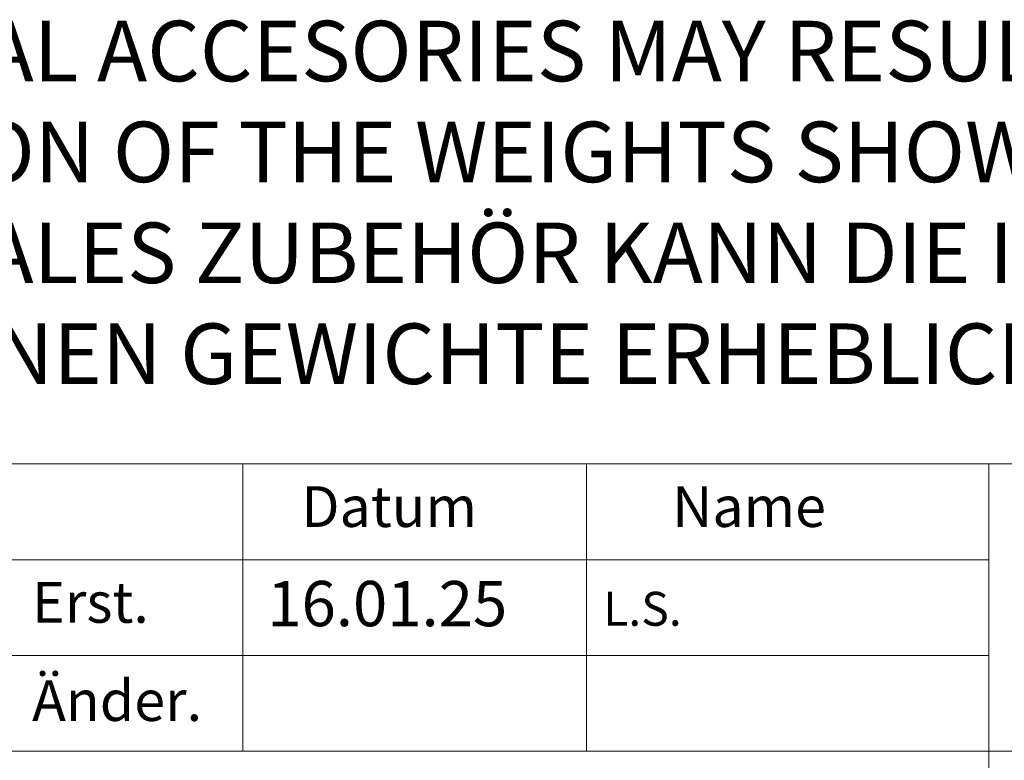
# Model space of a CAD drawing. Units: millimetres. Extents: x 1028 to 17698, y 697 to 12655.
# Drawn here: x 13674 to 14976, y 1951 to 2930 of the extents above; entities that cross this region are included whole.
import ezdxf

# ---------------------------------------------------------------- set-up
doc = ezdxf.new("R2010")
doc.units = ezdxf.units.MM
doc.layers.add('1', color=7, linetype='Continuous')
doc.layers.add('Predefinito', color=7, linetype='Continuous')
doc.styles.add('CONVERTER_12', font='txt.shx', dxfattribs={"width": 0.81})
doc.styles.add('CONVERTER_14', font='txt.shx', dxfattribs={"width": 0.9})

msp = doc.modelspace()

# ---------------------------------------------------------------- linework, layer by layer
at = {"layer": '1', "color": 7, "linetype": 'Continuous', "lineweight": 0}
for p, q in [((17542.761, 2342.875), (12007.616, 2342.875)), ((17542.761, 1963.125), (13657.388, 1963.125))]:
    msp.add_line(p, q, dxfattribs=at)
at = {"layer": '1', "color": 0, "linetype": 'Continuous', "lineweight": 0}
for p, q in [((13969.152, 2342.875), (13969.152, 1963.125)), ((14423.333, 2342.875), (14423.333, 1963.125)), ((14955.305, 697.291), (14955.305, 2342.875)), ((13657.388, 2216.291), (14955.305, 2216.291)), ((14955.305, 2089.708), (12007.616, 2089.708))]:
    msp.add_line(p, q, dxfattribs=at)

# ---------------------------------------------------------------- texts
at = {"lineweight": 0, "attachment_point": 1}
for s, width, insert, char_height in [('16.01.25', 383.36255, (14001.333, 2188.28), 59.8394), ('L.S.', 483.62125, (14445.375, 2173.924), 44.8796)]:
    msp.add_mtext_dynamic_manual_height_columns(s, width=width, gutter_width=373.996, heights=[0], dxfattribs=dict(at, insert=insert, char_height=char_height))
at = {"layer": '1', "color": 0, "lineweight": 0, "char_height": 53.8555, "line_spacing_factor": 1.320528}
for s, insert, attachment_point, style in [('Datum', (14162.433, 2279.583), 5, 'CONVERTER_14'), ('Name', (14638.156, 2279.583), 5, 'CONVERTER_14'), ('Erst.', (13690.494, 2153), 4, 'CONVERTER_12'), ('Änder.', (13690.494, 2023.16), 4, 'CONVERTER_12')]:
    msp.add_mtext(s, dxfattribs=dict(at, insert=insert, attachment_point=attachment_point, style=style))
at = {"layer": 'Predefinito', "lineweight": 0, "insert": (13218.913, 2928.673), "char_height": 80, "width": 9886.52475, "attachment_point": 1}
msp.add_mtext('{\\fArial|b0|i0|c0|p34;\\C7;OPTIONAL ACCESORIES MAY RESULT IN A SUBSTANTIAL\\PVARIATION OF THE WEIGHTS SHOW IN TABLE/\\POPTIONALES ZUBEHÖR KANN DIE IN DER TABELLE\\PANGEBENEN GEWICHTE ERHEBLICH VERÄNDERN}', dxfattribs=at)

doc.saveas('drawing.dxf')
